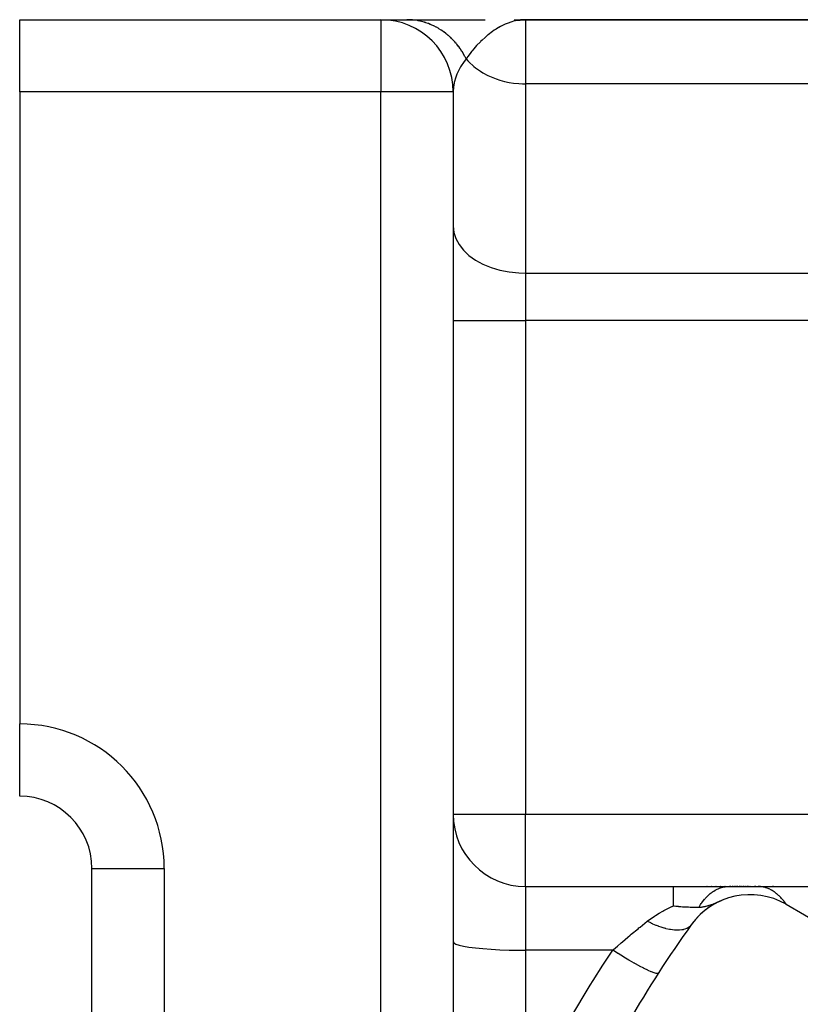
# Model space of a CAD drawing. Extents: x 24 to 1156, y -685 to 283.
# Drawn here: x 606 to 649, y -142 to -87 of the extents above; entities that cross this region are included whole.
import ezdxf

# ---------------------------------------------------------------- set-up
doc = ezdxf.new("R2010")
doc.units = 0
doc.linetypes.add('DASHED', pattern=[11.05, 8.7, -2.35])
doc.layers.get('0').update_dxf_attribs({"linetype": 'CONTINUOUS'})
doc.layers.add('NEVIDI', color=4, linetype='DASHED')

msp = doc.modelspace()

# ---------------------------------------------------------------- linework, layer by layer
at = {"color": 2}
for p, q in [((606, -87), (626, -87)), ((606, -87), (626, -87)), ((606, -91), (606, -87)), ((626, -87), (627.423229, -87)), ((627.423229, -87), (631.764983, -87)), ((633.377295, -87.003264), (634, -87)), ((633.387455, -87.000859), (634, -87)), ((633.406886, -87.004932), (634, -87)), ((633.408708, -87.001757), (634, -87)), ((633.415036, -87.000261), (634, -87)), ((633.419982, -87.002327), (634, -87)), ((633.421676, -87.005895), (634, -87)), ((633.424291, -87.000491), (634, -87)), ((633.436463, -87.006943), (634, -87)), ((633.451245, -87.008077), (634, -87)), ((633.466024, -87.009297), (634, -87)), ((633.480797, -87.010603), (634, -87)), ((633.495566, -87.011994), (634, -87)), ((633.510329, -87.013471), (634, -87)), ((633.525087, -87.015033), (633.840447, -87.005051)), ((633.539838, -87.016681), (633.825101, -87.00634)), ((633.554584, -87.018414), (633.804243, -87.008093)), ((633.569323, -87.020233), (633.774458, -87.010596)), ((633.584055, -87.022137), (633.729289, -87.014408)), ((633.59878, -87.024127), (633.701041, -87.017977)), ((633.613497, -87.026202), (633.662345, -87.02289)), ((633.729278, -87.014393), (633.624088, -87.027747)), ((633.842733, -87.004858), (633.729278, -87.014393)), ((634, -87), (633.842733, -87.004858)), ((634, -87), (748.359453, -87)), ((748.359453, -87), (634, -87)), ((606, -91), (606, -126)), ((630, -91), (630, -287)), ((630, -91), (630, -287)), ((606, -129.993023), (606, -126)), ((606, -129.993023), (606, -130)), ((610, -134), (610, -133.847254)), ((610, -134), (610, -133.847254)), ((610, -243), (610, -134)), ((610, -134), (610.006977, -134)), ((610, -243), (610, -134)), ((634, -135), (642.194361, -135)), ((634, -135), (642.194361, -135)), ((642.194361, -135), (645.245418, -135)), ((644.054389, -135), (644.031998, -135)), ((644.312148, -135), (644.290095, -135)), ((644.56483, -135), (644.543326, -135)), ((644.810608, -135), (644.789686, -135)), ((645.047628, -135), (645.027566, -135)), ((645.245419, -135), (646.88025, -135)), ((645.359399, -135), (645.290765, -135)), ((645.49336, -135), (645.434063, -135)), ((645.56876, -135), (645.562262, -135)), ((645.639258, -135), (645.629099, -135)), ((645.762412, -135), (645.687637, -135)), ((645.896735, -135), (645.829264, -135)), ((645.981415, -135), (645.965252, -135)), ((646.107052, -135), (646.032209, -135)), ((646.192112, -135), (646.181616, -135)), ((646.342438, -135), (646.259839, -135)), ((646.435244, -135), (646.427049, -135)), ((646.52063, -135), (646.512498, -135)), ((646.6131, -135), (646.602509, -135)), ((646.748502, -135), (646.68098, -135)), ((646.827494, -135), (646.820615, -135)), ((646.909203, -135), (646.88025, -135)), ((646.88025, -135), (652.834663, -135)), ((647.735792, -135), (647.679582, -135)), ((644.688837, -135.843689), (644.890165, -135.759433)), ((642.194368, -136.072917), (642.216544, -136.075303)), ((642.216544, -136.075303), (642.236403, -136.077408)), ((642.236403, -136.077408), (642.321467, -136.086081)), ((642.321467, -136.086081), (642.340757, -136.087969)), ((642.340757, -136.087969), (642.449845, -136.098089)), ((642.449845, -136.098089), (642.463273, -136.099268)), ((642.463273, -136.099268), (642.46561, -136.099472)), ((642.46561, -136.099472), (642.54701, -136.106295)), ((642.54701, -136.106295), (642.583219, -136.109157)), ((642.583219, -136.109157), (642.606726, -136.110958)), ((642.606726, -136.110958), (642.70025, -136.11768)), ((642.70025, -136.11768), (642.743759, -136.120562)), ((642.743759, -136.120562), (642.802512, -136.124199)), ((642.802512, -136.124199), (642.81372, -136.124859)), ((642.81372, -136.124859), (642.87583, -136.128311)), ((642.87583, -136.128311), (642.896575, -136.129387)), ((642.896575, -136.129387), (642.923245, -136.130712)), ((642.923245, -136.130712), (643.00239, -136.134261)), ((643.00239, -136.134261), (643.028544, -136.135307)), ((643.028544, -136.135307), (643.123096, -136.138565)), ((643.123096, -136.138565), (643.129514, -136.138756)), ((643.129514, -136.138756), (643.139006, -136.139031)), ((643.139006, -136.139031), (643.163203, -136.139694)), ((643.163203, -136.139694), (643.200809, -136.140615)), ((643.200809, -136.140615), (643.218768, -136.141008)), ((643.218768, -136.141008), (643.225947, -136.141156)), ((643.225947, -136.141156), (643.237664, -136.141388)), ((643.237664, -136.141388), (643.317447, -136.142623)), ((643.317447, -136.142623), (643.345372, -136.142917)), ((643.345372, -136.142917), (643.403287, -136.143313)), ((643.403287, -136.143313), (643.444777, -136.14343)), ((643.444777, -136.14343), (643.463028, -136.143441)), ((643.463028, -136.143441), (643.48293, -136.143426)), ((643.48293, -136.143426), (643.53084, -136.143289)), ((643.53084, -136.143289), (643.535161, -136.14327)), ((643.535161, -136.14327), (643.556083, -136.143168)), ((643.556083, -136.143168), (643.606388, -136.142866)), ((643.606393, -136.142873), (643.618884, -136.142661)), ((643.618884, -136.142661), (643.63773, -136.142206)), ((643.63773, -136.142206), (643.656174, -136.141579)), ((643.656174, -136.141579), (643.68178, -136.140378)), ((643.68178, -136.140378), (643.68677, -136.140096)), ((643.68677, -136.140096), (643.695435, -136.139567)), ((643.695435, -136.139567), (643.72933, -136.137016)), ((643.72933, -136.137016), (643.73703, -136.136327)), ((643.73703, -136.136327), (643.781293, -136.131576)), ((643.781293, -136.131576), (643.781538, -136.131546)), ((643.781538, -136.131546), (643.782909, -136.131378)), ((643.782909, -136.131378), (643.785929, -136.131003)), ((643.785929, -136.131003), (643.82949, -136.124963)), ((643.82949, -136.124963), (643.838856, -136.123517)), ((643.838856, -136.123517), (643.881621, -136.116248)), ((643.881621, -136.116248), (643.903604, -136.11208)), ((643.903604, -136.11208), (643.911148, -136.110584)), ((643.911148, -136.110584), (643.938886, -136.104803)), ((643.938886, -136.104803), (643.977716, -136.096025)), ((643.977716, -136.096025), (644.002516, -136.090022)), ((644.002516, -136.090022), (644.064176, -136.073779)), ((644.064176, -136.073779), (644.074132, -136.070989)), ((644.074132, -136.070989), (644.083355, -136.068364)), ((644.083355, -136.068364), (644.114912, -136.059109)), ((644.114912, -136.059109), (644.150681, -136.04813)), ((644.150681, -136.04813), (644.156177, -136.0464)), ((644.156177, -136.0464), (644.167501, -136.042802)), ((644.167501, -136.042802), (644.251589, -136.014782)), ((644.251589, -136.014782), (644.293688, -135.999953)), ((644.293688, -135.999953), (644.308048, -135.99478)), ((644.308048, -135.99478), (644.365555, -135.97352)), ((644.365555, -135.97352), (644.403059, -135.959225)), ((644.403059, -135.959225), (644.451922, -135.940166)), ((644.451922, -135.940166), (644.456631, -135.938307)), ((644.456631, -135.938307), (644.506694, -135.918346)), ((644.506694, -135.918346), (644.65437, -135.857976)), ((644.65437, -135.857976), (644.661652, -135.854962)), ((644.661652, -135.854962), (644.688837, -135.843689)), ((648.42862, -135.987646), (655.833641, -140.262936))]:
    msp.add_line(p, q, dxfattribs=at)
for centre, radius, start, end in [((626, -91), 4, 0, 90), ((606, -134), 4, 0, 90), ((634, -131), 4, 180, 270), ((646.42862, -139.451747), 4, 60, 144.355222), ((646.42862, -139.451747), 4, 112.619768, 138.99196), ((646.42862, -139.451747), 4, 139.035038, 144.355222), ((696, -175), 65, 144.355222, 155.644778)]:
    msp.add_arc(centre, radius, start, end, dxfattribs=at)
at = {"layer": 'NEVIDI', "color": 7, "linetype": 'CONTINUOUS'}
for p, q in [((626, -87), (626, -91)), ((627.520588, -87.001389), (627.423229, -87)), ((627.537927, -87.001927), (627.520588, -87.001389)), ((627.679758, -87.009646), (627.537927, -87.001927)), ((627.697061, -87.010992), (627.679758, -87.009646)), ((627.723542, -87.013224), (627.697061, -87.010992)), ((627.738344, -87.014561), (627.723542, -87.013224)), ((627.838379, -87.025303), (627.738344, -87.014561)), ((627.855597, -87.027453), (627.838379, -87.025303)), ((627.996226, -87.048341), (627.855597, -87.027453)), ((628.013363, -87.051295), (627.996226, -87.048341)), ((628.06573, -87.060877), (628.013363, -87.051295)), ((628.080356, -87.063703), (628.06573, -87.060877)), ((628.153012, -87.078717), (628.080356, -87.063703)), ((628.169999, -87.082463), (628.153012, -87.078717)), ((628.308423, -87.116363), (628.169999, -87.082463)), ((628.325246, -87.120897), (628.308423, -87.116363)), ((628.40226, -87.142819), (628.325246, -87.120897)), ((628.416668, -87.147134), (628.40226, -87.142819)), ((628.462291, -87.161248), (628.416668, -87.147134)), ((628.478946, -87.166573), (628.462291, -87.161248)), ((628.614134, -87.213237), (628.478946, -87.166573)), ((628.630531, -87.219321), (628.614134, -87.213237)), ((628.73036, -87.258387), (628.630531, -87.219321)), ((632.985177, -87.201881), (632.882532, -87.244694)), ((633.249736, -87.110452), (632.985177, -87.201881)), ((633.250756, -87.110152), (633.249736, -87.110452)), ((633.339204, -87.085704), (633.250756, -87.110152)), ((633.354499, -87.081785), (633.339204, -87.085704)), ((633.624088, -87.027747), (633.354499, -87.081785)), ((634, -87), (634, -90.554777)), ((628.744257, -87.264105), (628.73036, -87.258387)), ((628.763804, -87.272266), (628.744257, -87.264105)), ((628.779882, -87.279081), (628.763804, -87.272266)), ((628.910929, -87.338188), (628.779882, -87.279081)), ((628.926759, -87.345766), (628.910929, -87.338188)), ((629.047079, -87.406551), (628.926759, -87.345766)), ((629.055419, -87.410977), (629.047079, -87.406551)), ((629.060417, -87.413644), (629.055419, -87.410977)), ((629.070876, -87.419256), (629.060417, -87.413644)), ((629.196727, -87.490347), (629.070876, -87.419256)), ((629.211924, -87.499388), (629.196727, -87.490347)), ((629.334828, -87.576278), (629.211924, -87.499388)), ((629.349651, -87.586018), (629.334828, -87.576278)), ((629.36232, -87.594426), (629.349651, -87.586018)), ((629.46937, -87.668566), (629.36232, -87.594426)), ((629.483784, -87.678983), (629.46937, -87.668566)), ((629.600113, -87.767038), (629.483784, -87.678983)), ((629.614106, -87.778123), (629.600113, -87.767038)), ((629.635437, -87.795232), (629.614106, -87.778123)), ((632.17201, -87.653458), (631.928169, -87.839477)), ((632.2691, -87.585971), (632.17201, -87.653458)), ((632.37175, -87.518647), (632.2691, -87.585971)), ((632.501325, -87.439538), (632.37175, -87.518647)), ((632.522092, -87.427467), (632.501325, -87.439538)), ((632.62237, -87.371543), (632.522092, -87.427467)), ((632.846328, -87.260771), (632.62237, -87.371543)), ((632.882532, -87.244694), (632.846328, -87.260771)), ((629.647322, -87.804877), (629.635437, -87.795232)), ((629.726841, -87.871531), (629.647322, -87.804877)), ((629.74038, -87.883259), (629.726841, -87.871531)), ((629.84925, -87.981804), (629.74038, -87.883259)), ((629.862311, -87.994153), (629.84925, -87.981804)), ((629.901955, -88.032365), (629.862311, -87.994153)), ((629.912957, -88.043167), (629.901955, -88.032365)), ((629.967127, -88.09765), (629.912957, -88.043167)), ((629.979676, -88.110588), (629.967127, -88.09765)), ((630.080283, -88.218875), (629.979676, -88.110588)), ((630.092307, -88.232387), (630.080283, -88.218875)), ((630.146876, -88.295343), (630.092307, -88.232387)), ((630.156901, -88.307209), (630.146876, -88.295343)), ((630.188594, -88.345366), (630.156901, -88.307209)), ((631.50829, -88.21707), (631.295597, -88.437972)), ((631.514117, -88.211311), (631.50829, -88.21707)), ((631.60225, -88.126048), (631.514117, -88.211311)), ((631.761279, -87.980675), (631.60225, -88.126048)), ((631.835031, -87.916864), (631.761279, -87.980675)), ((631.923477, -87.843291), (631.835031, -87.916864)), ((631.928169, -87.839477), (631.923477, -87.843291)), ((630.200075, -88.359436), (630.188594, -88.345366)), ((630.291702, -88.47671), (630.200075, -88.359436)), ((630.302607, -88.491293), (630.291702, -88.47671)), ((630.368006, -88.581799), (630.302607, -88.491293)), ((630.376972, -88.594635), (630.368006, -88.581799)), ((630.389529, -88.612793), (630.376972, -88.594635)), ((630.399806, -88.627815), (630.389529, -88.612793)), ((630.481794, -88.753229), (630.399806, -88.627815)), ((630.491491, -88.768763), (630.481794, -88.753229)), ((630.563531, -88.889367), (630.491491, -88.768763)), ((630.936101, -88.864253), (630.803772, -89.041226)), ((631.01138, -88.768832), (630.936101, -88.864253)), ((631.048548, -88.723004), (631.01138, -88.768832)), ((631.133079, -88.621761), (631.048548, -88.723004)), ((631.213327, -88.529291), (631.133079, -88.621761)), ((631.295597, -88.437972), (631.213327, -88.529291)), ((630.563036, -89.368567), (630.442325, -89.551219)), ((630.711615, -89.172363), (630.563036, -89.368567)), ((630.568423, -88.897913), (630.563531, -88.889367)), ((630.571349, -88.903047), (630.568423, -88.897913)), ((630.577456, -88.913818), (630.571349, -88.903047)), ((630.649186, -89.046444), (630.577456, -88.913818)), ((630.657623, -89.062846), (630.649186, -89.046444)), ((630.711618, -89.172365), (630.657623, -89.062846)), ((630.753048, -89.112531), (630.71161, -89.172359)), ((630.711615, -89.172363), (630.803748, -89.274761)), ((630.803772, -89.041226), (630.753048, -89.112531)), ((630.803748, -89.274761), (630.867877, -89.341323)), ((630.867877, -89.341323), (631.133111, -89.583283)), ((630.320067, -89.766845), (630.204041, -90.016614)), ((630.406167, -89.611221), (630.320067, -89.766845)), ((630.442325, -89.551219), (630.406167, -89.611221)), ((631.133111, -89.583283), (631.229046, -89.659779)), ((631.229046, -89.659779), (631.50834, -89.855915)), ((631.50834, -89.855915), (631.640162, -89.936626)), ((631.640162, -89.936626), (631.923416, -90.08831)), ((630.056473, -90.486215), (630.043998, -90.547117)), ((630.143337, -90.177182), (630.056473, -90.486215)), ((630.179903, -90.077137), (630.143337, -90.177182)), ((630.201165, -90.02363), (630.179903, -90.077137)), ((630.204041, -90.016614), (630.201165, -90.02363)), ((631.923416, -90.08831), (632.093792, -90.16683)), ((632.093792, -90.16683), (632.371749, -90.276787)), ((632.371749, -90.276787), (632.581607, -90.346184)), ((632.581607, -90.346184), (632.846182, -90.418329)), ((632.846182, -90.418329), (633.094945, -90.471527)), ((633.094945, -90.471527), (633.339074, -90.510654)), ((626, -91), (606, -91)), ((630, -91), (626, -91)), ((626, -287), (626, -91)), ((630.000366, -90.959182), (630, -91)), ((630.036001, -90.590764), (630.000366, -90.959182)), ((630.043998, -90.547117), (630.036001, -90.590764)), ((633.339074, -90.510654), (633.62457, -90.540606)), ((633.62457, -90.540606), (633.842693, -90.552293)), ((633.842693, -90.552293), (634, -90.554777)), ((634, -90.554777), (634, -101.038338)), ((748.359453, -90.554777), (634, -90.554777)), ((630, -98.427349), (630.036005, -98.776884)), ((630.036005, -98.776884), (630.143308, -99.119977)), ((630.143308, -99.119977), (630.320075, -99.450758)), ((630.320075, -99.450758), (630.563091, -99.763115)), ((630.563091, -99.763115), (630.86796, -100.051408)), ((630.86796, -100.051408), (631.229075, -100.310383)), ((631.229075, -100.310383), (631.640209, -100.53557)), ((631.640209, -100.53557), (632.093781, -100.722786)), ((632.093781, -100.722786), (632.581526, -100.868653)), ((632.581526, -100.868653), (633.094983, -100.97063)), ((633.094983, -100.97063), (633.624662, -101.026818)), ((633.624662, -101.026818), (634, -101.038338)), ((634, -101.038338), (690, -101.038338)), ((634, -101.038338), (634, -103.649327)), ((630, -103.649327), (634, -103.649327)), ((685.005713, -103.649327), (634, -103.649327)), ((634, -103.649327), (634, -131)), ((630, -131), (634, -131)), ((634, -131), (664.695048, -131)), ((634, -135), (634, -131)), ((610.006977, -134), (614, -134)), ((614, -134), (614, -243)), ((634, -135), (634, -138.531476)), ((642.194361, -135.02201), (642.194361, -135)), ((642.194361, -135.029816), (642.194361, -135.02201)), ((642.194361, -135.032174), (642.194361, -135.029816)), ((642.194361, -135.113427), (642.194361, -135.032174)), ((642.194361, -135.128238), (642.194361, -135.113427)), ((642.194361, -135.130312), (642.194361, -135.128238)), ((642.194361, -135.274121), (642.194361, -135.130312)), ((644.427835, -135.25171), (644.495017, -135.210922)), ((644.495017, -135.210922), (644.546979, -135.182036)), ((644.546979, -135.182036), (644.575711, -135.167042)), ((644.575711, -135.167042), (644.702927, -135.108809)), ((644.702927, -135.108809), (644.772525, -135.082427)), ((644.772525, -135.082427), (644.802034, -135.07238)), ((644.802034, -135.07238), (644.986182, -135.024633)), ((644.986182, -135.024633), (645.002842, -135.021565)), ((645.002842, -135.021565), (645.032672, -135.016583)), ((645.032672, -135.016583), (645.056925, -135.013016)), ((645.056925, -135.013016), (645.235499, -135.000036)), ((645.235499, -135.000036), (645.245419, -135)), ((646.909203, -135.000303), (646.88025, -135)), ((646.998292, -135.005036), (646.909203, -135.000303)), ((647.018598, -135.006918), (646.998292, -135.005036)), ((647.053396, -135.010841), (647.018598, -135.006918)), ((647.100712, -135.01759), (647.053396, -135.010841)), ((647.154735, -135.0273), (647.100712, -135.01759)), ((647.174923, -135.03148), (647.154735, -135.0273)), ((647.243964, -135.048058), (647.174923, -135.03148)), ((647.290832, -135.061343), (647.243964, -135.048058)), ((647.309939, -135.067235), (647.290832, -135.061343)), ((647.329915, -135.073692), (647.309939, -135.067235)), ((647.432181, -135.111555), (647.329915, -135.073692)), ((647.463307, -135.1247), (647.432181, -135.111555)), ((647.478256, -135.131286), (647.463307, -135.1247)), ((647.482898, -135.133367), (647.478256, -135.131286)), ((647.614008, -135.199383), (647.482898, -135.133367)), ((647.616689, -135.200882), (647.614008, -135.199383)), ((647.633216, -135.210251), (647.616689, -135.200882)), ((647.661607, -135.22689), (647.633216, -135.210251)), ((642.194361, -135.286554), (642.194361, -135.274121)), ((642.194361, -135.299857), (642.194361, -135.286554)), ((642.194361, -135.501467), (642.194361, -135.299857)), ((642.194361, -135.504607), (642.194361, -135.501467)), ((642.194361, -135.535471), (642.194361, -135.504607)), ((642.194361, -135.778899), (642.194361, -135.535471)), ((643.758127, -135.910237), (643.918684, -135.703808)), ((643.918684, -135.703808), (643.920238, -135.701984)), ((643.920238, -135.701984), (643.945219, -135.673094)), ((643.945219, -135.673094), (643.977841, -135.636559)), ((643.977841, -135.636559), (644.118773, -135.493287)), ((644.118773, -135.493287), (644.145154, -135.468945)), ((644.145154, -135.468945), (644.165142, -135.450993)), ((644.165142, -135.450993), (644.228691, -135.396661)), ((644.228691, -135.396661), (644.32834, -135.319497)), ((644.32834, -135.319497), (644.356031, -135.299725)), ((644.356031, -135.299725), (644.427835, -135.25171)), ((647.761383, -135.290934), (647.661607, -135.22689)), ((647.780196, -135.304005), (647.761383, -135.290934)), ((647.796317, -135.315465), (647.780196, -135.304005)), ((647.839877, -135.347634), (647.796317, -135.315465)), ((647.904905, -135.399024), (647.839877, -135.347634)), ((647.923159, -135.414194), (647.904905, -135.399024)), ((647.969823, -135.454505), (647.923159, -135.414194)), ((648.011689, -135.49259), (647.969823, -135.454505)), ((648.043913, -135.52318), (648.011689, -135.49259)), ((648.061465, -135.54032), (648.043913, -135.52318)), ((648.136109, -135.617119), (648.061465, -135.54032)), ((648.175971, -135.660829), (648.136109, -135.617119)), ((648.177694, -135.662762), (648.175971, -135.660829)), ((648.194525, -135.681842), (648.177694, -135.662762)), ((648.29401, -135.802163), (648.194525, -135.681842)), ((641.658193, -136.330347), (642.106232, -136.111784)), ((642.106232, -136.111784), (642.121364, -136.105022)), ((642.121364, -136.105022), (642.161852, -136.087111)), ((642.161852, -136.087111), (642.194368, -136.072917)), ((642.194361, -135.791202), (642.194361, -135.778899)), ((642.194361, -135.832939), (642.194361, -135.791202)), ((642.194361, -136.072918), (642.194361, -135.832939)), ((643.606393, -136.142873), (643.692191, -136.006357)), ((643.692191, -136.006357), (643.735034, -135.943087)), ((643.735034, -135.943087), (643.746247, -135.92703)), ((643.746247, -135.92703), (643.758127, -135.910237)), ((648.30571, -135.817203), (648.29401, -135.802163)), ((648.321757, -135.838151), (648.30571, -135.817203)), ((648.331714, -135.851337), (648.321757, -135.838151)), ((648.427378, -135.985803), (648.331714, -135.851337)), ((648.428623, -135.987649), (648.427378, -135.985803)), ((640.785766, -136.891121), (641.142252, -136.635605)), ((641.142252, -136.635605), (641.189914, -136.604504)), ((641.189914, -136.604504), (641.394996, -136.477811)), ((641.394996, -136.477811), (641.606975, -136.357824)), ((641.606975, -136.357824), (641.658193, -136.330347)), ((639.859297, -137.645979), (640.231063, -137.338365)), ((640.231063, -137.338365), (640.282835, -137.296021)), ((640.282835, -137.296021), (640.344966, -137.245362)), ((640.344966, -137.245362), (640.740098, -136.927104)), ((640.740095, -136.927105), (640.757967, -136.912928)), ((640.967668, -137.040299), (640.740098, -136.927104)), ((640.757967, -136.912928), (640.785766, -136.891121)), ((640.979509, -137.04585), (640.967668, -137.040299)), ((641.03423, -137.071064), (640.979509, -137.04585)), ((641.055491, -137.080664), (641.03423, -137.071064)), ((641.239995, -137.15932), (641.055491, -137.080664)), ((641.251649, -137.164003), (641.239995, -137.15932)), ((641.358976, -137.205509), (641.251649, -137.164003)), ((641.379736, -137.213194), (641.358976, -137.205509)), ((641.506709, -137.257718), (641.379736, -137.213194)), ((641.517868, -137.261422), (641.506709, -137.257718)), ((641.673558, -137.309463), (641.517868, -137.261422)), ((641.693311, -137.315058), (641.673558, -137.309463)), ((641.764253, -137.334189), (641.693311, -137.315058)), ((641.775131, -137.336986), (641.764253, -137.334189)), ((641.972576, -137.381119), (641.775131, -137.336986)), ((641.991189, -137.384596), (641.972576, -137.381119)), ((642.010159, -137.388013), (641.991189, -137.384596)), ((642.020473, -137.389815), (642.010159, -137.388013)), ((642.241271, -137.418481), (642.020473, -137.389815)), ((642.727918, -137.393195), (642.656856, -137.407007)), ((642.741271, -137.390084), (642.727918, -137.393195)), ((642.82077, -137.367719), (642.741271, -137.390084)), ((642.827666, -137.365441), (642.82077, -137.367719)), ((642.918666, -137.329376), (642.827666, -137.365441)), ((642.929738, -137.324132), (642.918666, -137.329376)), ((642.96846, -137.30407), (642.929738, -137.324132)), ((642.974275, -137.300809), (642.96846, -137.30407)), ((643.073033, -137.232976), (642.974275, -137.300809)), ((643.081684, -137.225668), (643.073033, -137.232976)), ((643.090371, -137.218056), (643.081684, -137.225668)), ((643.095025, -137.213858), (643.090371, -137.218056)), ((643.178038, -137.120714), (643.095025, -137.213858)), ((639.366065, -138.064179), (639.661427, -137.812339)), ((639.661427, -137.812339), (639.795701, -137.699242)), ((639.795701, -137.699242), (639.859297, -137.645979)), ((642.250882, -137.419266), (642.241271, -137.418481)), ((642.268032, -137.42056), (642.250882, -137.419266)), ((642.454998, -137.425263), (642.268032, -137.42056)), ((642.463802, -137.42502), (642.454998, -137.425263)), ((642.504175, -137.423313), (642.463802, -137.42502)), ((642.519539, -137.422399), (642.504175, -137.423313)), ((642.64896, -137.408275), (642.519539, -137.422399)), ((642.656856, -137.407007), (642.64896, -137.408275)), ((630, -138.062952), (630.036005, -138.125674)), ((630.036005, -138.125674), (630.143308, -138.187239)), ((630.143308, -138.187239), (630.320075, -138.246596)), ((630.320075, -138.246596), (630.563091, -138.302646)), ((630.563091, -138.302646), (630.86796, -138.354378)), ((630.86796, -138.354378), (631.229075, -138.40085)), ((631.229075, -138.40085), (631.640209, -138.441258)), ((631.640209, -138.441258), (632.093781, -138.474853)), ((632.093781, -138.474853), (632.581526, -138.501027)), ((638.873457, -138.493856), (639.087709, -138.305454)), ((639.087709, -138.305454), (639.30211, -138.119272)), ((639.30211, -138.119272), (639.366065, -138.064179)), ((632.581526, -138.501027), (633.094983, -138.519326)), ((633.094983, -138.519326), (633.624662, -138.529409)), ((633.624662, -138.529409), (634, -138.531476)), ((634, -138.531476), (634, -146.730645)), ((638.831007, -138.531476), (634, -138.531476)), ((638.284272, -139.359018), (638.831007, -138.531476)), ((638.831008, -138.531469), (638.873457, -138.493856)), ((639.099154, -138.699818), (638.831008, -138.531469)), ((639.113017, -138.708413), (639.099154, -138.699818)), ((639.126905, -138.717013), (639.113017, -138.708413)), ((639.418489, -138.895025), (639.126905, -138.717013)), ((639.432225, -138.903288), (639.418489, -138.895025)), ((639.445622, -138.911337), (639.432225, -138.903288)), ((639.72834, -139.07858), (639.445622, -138.911337)), ((637.748087, -140.198214), (638.284272, -139.359018)), ((639.74154, -139.086262), (639.72834, -139.07858)), ((639.754404, -139.093737), (639.74154, -139.086262)), ((640.023418, -139.247342), (639.754404, -139.093737)), ((640.035865, -139.254316), (640.023418, -139.247342)), ((640.047983, -139.261094), (640.035865, -139.254316)), ((640.298876, -139.398542), (640.047983, -139.261094)), ((640.310365, -139.404693), (640.298876, -139.398542)), ((640.321519, -139.410652), (640.310365, -139.404693)), ((640.550259, -139.52973), (640.321519, -139.410652)), ((640.560446, -139.534879), (640.550259, -139.52973)), ((640.570634, -139.540014), (640.560446, -139.534879)), ((640.773189, -139.638624), (640.570634, -139.540014)), ((640.782073, -139.642775), (640.773189, -139.638624)), ((640.790955, -139.646909), (640.782073, -139.642775)), ((640.964229, -139.723554), (640.790955, -139.646909)), ((640.971668, -139.726641), (640.964229, -139.723554)), ((640.979088, -139.7297), (640.971668, -139.726641)), ((641.120176, -139.783091), (640.979088, -139.7297)), ((641.126038, -139.785059), (641.120176, -139.783091)), ((641.131874, -139.786994), (641.126038, -139.785059)), ((641.238425, -139.816233), (641.131874, -139.786994)), ((641.242625, -139.817056), (641.238425, -139.816233)), ((641.246778, -139.817834), (641.242625, -139.817056)), ((641.317057, -139.822451), (641.246778, -139.817834)), ((641.319523, -139.822112), (641.317057, -139.822451)), ((641.321929, -139.82172), (641.319523, -139.822112)), ((641.353169, -139.804491), (641.321929, -139.82172)), ((636.506598, -142.258873), (637.58426, -140.460407)), ((637.58426, -140.460407), (637.748087, -140.198214))]:
    msp.add_line(p, q, dxfattribs=at)
msp.add_arc((606, -134), 8, 0, 90, dxfattribs=at)

doc.saveas('drawing.dxf')
